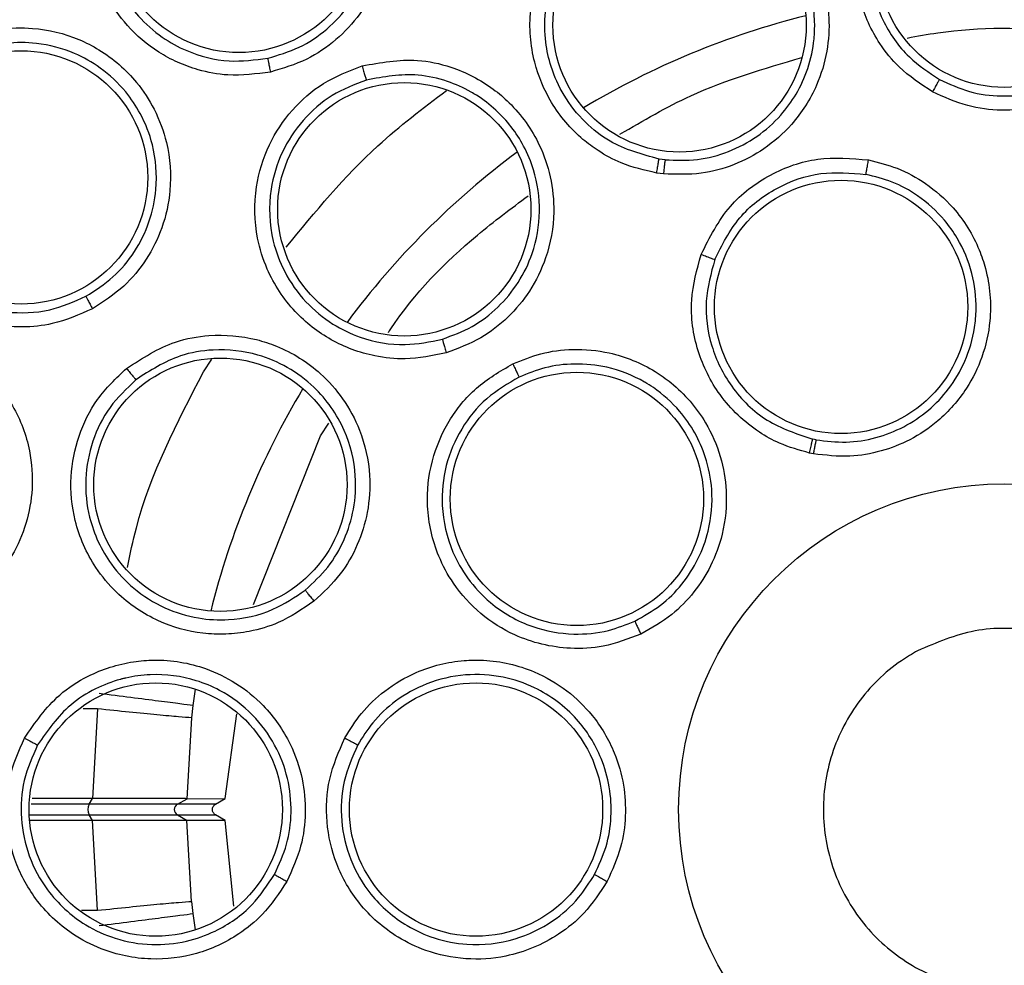
# Model space of a CAD drawing. Units: inches. Extents: x 0.4 to 10.6, y 0.4 to 8.1.
# Drawn here: x 7.7 to 7.8, y 2.6 to 2.7 of the extents above; entities that cross this region are included whole.
import ezdxf

# ---------------------------------------------------------------- set-up
doc = ezdxf.new("R2010")
doc.units = ezdxf.units.IN
doc.header["$MEASUREMENT"] = 0

msp = doc.modelspace()

# ---------------------------------------------------------------- linework, layer by layer
at = {"color": 7, "linetype": 'Continuous', "lineweight": 25}
for p, q in [((7.743339085388926, 2.677159938128693), (7.743008653560322, 2.677203504421012)), ((7.743247668100277, 2.676393869722543), (7.742881846027993, 2.67644206172589)), ((7.724588384718035, 2.662151451361298), (7.725038730720361, 2.662835668038506)), ((7.720941642333861, 2.652981207597699), (7.724588384718048, 2.662151451361312)), ((7.751552672341698, 2.661935763369199), (7.751369957643554, 2.661972651896999)), ((7.751403581376123, 2.661172604773469), (7.751201285271891, 2.661213430338351)), ((7.712465287122756, 2.647305130109845), (7.712184129941414, 2.642426945156062)), ((7.717653624719895, 2.647483098155391), (7.717575282439879, 2.646819684220139)), ((7.717575282439879, 2.646819684220139), (7.717325965412609, 2.642419846639333)), ((7.719402828887656, 2.642419944583842), (7.720030948232571, 2.647027392790831)), ((7.712184124192795, 2.642426942581034), (7.708897793861722, 2.642426942581034)), ((7.712000790937521, 2.642116736078139), (7.712188568239416, 2.642426943092421)), ((7.712184129941414, 2.642426945156062), (7.712188568239066, 2.642426943091832)), ((7.716805709825601, 2.642116736077984), (7.717330687565426, 2.64241983211739)), ((7.717325965294292, 2.642419846844619), (7.717330687565095, 2.642419832117406)), ((7.717330687565472, 2.642419832117481), (7.719402828887656, 2.642419944583842)), ((7.718877656350512, 2.642116736078139), (7.719402828887716, 2.642419944583842)), ((7.71887765635053, 2.642116736078107), (7.716805709825601, 2.642116736077984)), ((7.712188568624336, 2.641226905126226), (7.712000790937521, 2.641537112776394)), ((7.716805709825511, 2.641537112776395), (7.71733068756541, 2.641234016736946)), ((7.71680570983196, 2.64153711277288), (7.71887765635053, 2.641537112776427)), ((7.719402828887716, 2.641233904270692), (7.718877656350512, 2.641537112776395)), ((7.712184127892744, 2.641226903920925), (7.708798537693454, 2.641226904555942)), ((7.712188568624437, 2.641226905126168), (7.712184128751338, 2.641226903919039)), ((7.712465293177284, 2.63634865868522), (7.712184128751338, 2.641226903919039)), ((7.717330687565472, 2.641234016737052), (7.71732596538388, 2.641234001004159)), ((7.717575288640591, 2.63683411075076), (7.717325965114412, 2.641234001951109)), ((7.719402828887656, 2.641233904270691), (7.717330687565472, 2.641234016737052)), ((7.719879442962768, 2.636578140729477), (7.719402828887656, 2.641233904270698)), ((7.717575288397888, 2.636834113684051), (7.717653629317888, 2.636170714818351))]:
    msp.add_line(p, q, dxfattribs=at)
at = {"color": 1, "linetype": 'Continuous', "lineweight": 25}
for p, q in [((7.718227410062472, 2.665626467653466), (7.718680798845485, 2.666320654498025)), ((7.717776937439086, 2.648373892138696), (7.717653624719581, 2.647483098155431)), ((7.712465279558165, 2.647305130098749), (7.711683418703299, 2.647305138943095)), ((7.712000790937521, 2.642116736078139), (7.708855163585985, 2.642116736078139)), ((7.708775508578927, 2.641537112776394), (7.712000790937521, 2.641537112776394)), ((7.711585339891116, 2.636348651692328), (7.712465276471142, 2.636348659506685)), ((7.717653629317528, 2.636170714818636), (7.71777693743908, 2.635279956715912))]:
    msp.add_line(p, q, dxfattribs=at)
at = {"color": 7, "linetype": 'Continuous', "lineweight": 25}
for centre, radius in [((7.761792181720472, 2.641826924427268), 0.1089800676521703), ((7.720154383085827, 2.689879505631205), 0.006889763779528657), ((7.761792181720474, 2.687988341750102), 0.006889763779518887), ((7.744126972096535, 2.684474513083567), 0.006889763779528657), ((7.708303029928347, 2.676202314985929), 0.006889763779527769), ((7.729151130502363, 2.674467975645378), 0.006889763779525104), ((7.752910984638052, 2.669160438478252), 0.006889763779538427), ((7.719144593064174, 2.659492134051205), 0.006889763779517999), ((7.738540905897835, 2.65871996514276), 0.006889763779527769), ((7.761792181720474, 2.641826924427268), 0.01771653543307039), ((7.715630764397639, 2.641826924427268), 0.006889763779518887), ((7.733052024240158, 2.641826924427268), 0.006889763779521552)]:
    msp.add_circle(centre, radius, dxfattribs=at)
at = {"color": 1, "linetype": 'Continuous', "lineweight": 25}
for radius, start, end in [(0.04449948893366827, 104.0396728475741, 120.9603271522212), (0.04449948893366919, 126.5396728476033, 143.4603271522569), (0.0444994889336686, 149.0396728474533, 165.9603271524785)]:
    msp.add_arc((7.761792181720394, 2.641826924427267), radius, start, end, dxfattribs=at)
at = {"color": 7, "linetype": 'Continuous', "lineweight": 25}
for centre, radius, start, end in [((7.712652164330226, 2.641826924427267), 0.000712936245161568, 156.0145711418603, 203.9854288581405), ((7.716973032660157, 2.641826924427267), 0.0003346456692905134, 120.0000000000459, 239.9999999999549)]:
    msp.add_arc(centre, radius, start, end, dxfattribs=at)
for points, knots in [([(7.709283114950985, 2.737944126427267), (7.713459717399366, 2.740029552396655), (7.721886364508223, 2.744237074882421), (7.735530077461372, 2.7484592985289), (7.74857491056904, 2.750804441441274), (7.760716352893232, 2.751532286549754), (7.771689028798585, 2.751086380256545), (7.782539911934785, 2.749556203329361), (7.794212245011786, 2.746694954670237), (7.806473554185941, 2.742157121378219), (7.818917453632589, 2.735623062703179), (7.830471247797179, 2.72753119914834), (7.8410074745455, 2.717921387540725), (7.850352937691407, 2.70681826616558), (7.858194419483528, 2.694492043292272), (7.864329799962447, 2.681233797215878), (7.868623601203452, 2.667370888384482), (7.87101723826734, 2.653312756627922), (7.871583761764371, 2.63921853225458), (7.870358759746969, 2.625216961643233), (7.867552377704556, 2.612447641001848), (7.86365341705263, 2.601079471635437), (7.859078441336934, 2.591122289175666), (7.853524971204, 2.58164787104652), (7.846352699087229, 2.571824652239521), (7.837331031321984, 2.562114799897249), (7.826406604643551, 2.552915059755187), (7.818312856724721, 2.548097507669281), (7.814301247949804, 2.54570972213219)], [0, 0, 0, 0, 0.04067219903777567, 0.08205958615123904, 0.1240759063951411, 0.1560295241603762, 0.1879860672739967, 0.2197271600860466, 0.2514711587897621, 0.2926691926133547, 0.3334593902139476, 0.3737575199712961, 0.4154047317815929, 0.4575165439012882, 0.4999999947922191, 0.5424808493973773, 0.5845925981656933, 0.6262424689564428, 0.6665378828108149, 0.7073281668329924, 0.7485288309849812, 0.780269923677101, 0.8120139222584005, 0.8439675400499921, 0.8759240831870438, 0.9179377200855918, 0.9593264127452694, 1, 1, 1, 1]), ([(7.814301247949804, 2.54570972213219), (7.810318855915761, 2.543713084447182), (7.802230572466479, 2.539657890633062), (7.789074655507534, 2.535467034229825), (7.776286907599512, 2.533016751147556), (7.764206300115687, 2.532140297396825), (7.753053102033975, 2.532461240296422), (7.741909929240375, 2.533920822228633), (7.730902585151528, 2.536546974421168), (7.720220862666481, 2.540284475444342), (7.710056199328754, 2.545076937210999), (7.70049620392246, 2.550832467682871), (7.690809226324044, 2.558099520757679), (7.681350089530024, 2.567058436353158), (7.672628516493, 2.577739160130111), (7.665436967252157, 2.589187480244414), (7.659689153372609, 2.601424505701861), (7.65541369121784, 2.614534203229861), (7.652985845418542, 2.627334294698072), (7.65210463582379, 2.639412303261525), (7.652426748948578, 2.65056614281331), (7.653886013992092, 2.661709134470894), (7.656512239904525, 2.672716548949987), (7.660249764978862, 2.683398172332034), (7.665042057818533, 2.693563159505969), (7.670798226872459, 2.703121982213289), (7.678062680167024, 2.712813719340497), (7.687033923089348, 2.722250447809438), (7.697668411229393, 2.731056656430541), (7.705451156130485, 2.735671791115277), (7.709283114950985, 2.737944126427267)], [0, 0, 0, 0, 0.03881419698808505, 0.07883207489674168, 0.1199756739539031, 0.1521380528694974, 0.1843034458569383, 0.2171501812825433, 0.2499999949178907, 0.2828467304308958, 0.3156965441548575, 0.3478589233116042, 0.3800243165431856, 0.4211652453471823, 0.4611837684607194, 0.4999999949395086, 0.5388135167532939, 0.5788320748958157, 0.619975673952839, 0.6521380528684544, 0.6843034458558843, 0.7171501812804194, 0.7499999949168187, 0.7828467304293752, 0.8156965441538139, 0.847858923311737, 0.8800243165421359, 0.9211652453460578, 0.9611844487649069, 1, 1, 1, 1]), ([(7.72186857817756, 2.681934416185339), (7.721093437467164, 2.681832098075412), (7.719773880521144, 2.681657917348163), (7.718063368094184, 2.681984282215041), (7.716812208024397, 2.682437785385429), (7.715459179786739, 2.683167300935987), (7.714074675983141, 2.684343914370769), (7.712675708738866, 2.68635991223543), (7.711897395041878, 2.688923909808996), (7.712089858375977, 2.691708888542029), (7.713023685561645, 2.694013179496474), (7.714437187697824, 2.695794722947824), (7.716248056507036, 2.697160679686251), (7.71768277701418, 2.697599529139882), (7.718415434655708, 2.697823633001285)], [0, 0, 0, 0, 0.09156173898131939, 0.155869672489064, 0.203000439162795, 0.2482446129085477, 0.3366490110399974, 0.4143481295446994, 0.5353286262246939, 0.644643318336577, 0.7373935274633905, 0.8242292619105188, 0.910240514597003, 1, 1, 1, 1]), ([(7.718415434655708, 2.697823633001284), (7.719384131406257, 2.697934444640476), (7.720952871911446, 2.698113896782489), (7.723323346941507, 2.697468944891954), (7.724972685817134, 2.69652621584916), (7.726555737452581, 2.695025318137211), (7.727599576838492, 2.693396974000261), (7.728220068752372, 2.691346696400334), (7.728365970077854, 2.689236883326717), (7.727892192274703, 2.687039207877146), (7.726823255778513, 2.685089528448381), (7.725475783463027, 2.683643626315452), (7.723829217599982, 2.682513324902793), (7.722542489099113, 2.682133398671773), (7.72186857817756, 2.681934416185339)], [0, 0, 0, 0, 0.1134853290441977, 0.1837820064075699, 0.2854834261455792, 0.3335362453195099, 0.4400062848531642, 0.5083741038123696, 0.5841285406161255, 0.6867481769361886, 0.7682347069536963, 0.8429516251143782, 0.9177475162971853, 0.9999999999999999, 0.9999999999999999, 0.9999999999999999, 0.9999999999999999]), ([(7.721717965095697, 2.682684878963223), (7.722298787036101, 2.6828543744997), (7.723459819143839, 2.683193187044953), (7.724976667225802, 2.684220168340534), (7.72620869738629, 2.685555245510721), (7.727173695755834, 2.687338354141273), (7.727648140000372, 2.689577072568405), (7.727344596234563, 2.691892193928013), (7.726435656630834, 2.693851832511961), (7.725002813822226, 2.695560537988428), (7.723190097709763, 2.696662813291952), (7.720928715038777, 2.697293673291697), (7.719506420575372, 2.697135558000811), (7.718599368459722, 2.697034721772586)], [0, 0, 0, 0, 0.07849838001537658, 0.1569140785897566, 0.2352385038803119, 0.3134631336114578, 0.4185878677704217, 0.528234950757261, 0.6117924746108878, 0.697399211409581, 0.8156608149138308, 0.8824397815420583, 1, 1, 1, 1]), ([(7.718599368540763, 2.697034721790981), (7.717950002309027, 2.696836932783287), (7.716647820182, 2.696440304042596), (7.714990346700136, 2.695193117929551), (7.713715972366948, 2.693564901315654), (7.71288597785789, 2.691490234307018), (7.712736220050528, 2.689292234078681), (7.713286659834538, 2.686975721276869), (7.714402057150274, 2.685138129976044), (7.715890174231287, 2.683820973665426), (7.717540487183565, 2.682916913009086), (7.719527389140439, 2.682401052062111), (7.721017925466694, 2.682594176758257), (7.721717965154443, 2.682684878977053)], [0, 0, 0, 0, 0.08810827241411928, 0.1766846071963443, 0.2657575208608098, 0.3553557341679138, 0.4646822733759184, 0.5476361423400767, 0.6634797507204873, 0.7389009429219547, 0.8049373109638872, 0.9083875907490239, 1, 1, 1, 1]), ([(7.757887495838504, 2.680859313024315), (7.757252250461161, 2.681275718464411), (7.756154906071958, 2.681995031330936), (7.755057275831642, 2.683362817660474), (7.754373683516765, 2.684582666413557), (7.753793466073568, 2.686164207566603), (7.753525006163891, 2.688351086203309), (7.754010172126239, 2.690690890249938), (7.755148019734529, 2.692861428326325), (7.756782136994254, 2.694570033296595), (7.759003853042412, 2.695747709898469), (7.761275671385362, 2.696201692752332), (7.763579590917636, 2.696058959056791), (7.764973339758731, 2.695442460624207), (7.765682830540257, 2.695128630799316)], [0, 0, 0, 0, 0.08896212252236825, 0.1536761847993434, 0.2043925861005515, 0.2534380342223398, 0.3515924946608666, 0.4600310433807685, 0.5294523309336482, 0.638759920241266, 0.7329807959958549, 0.8215250215494908, 0.9091469365140776, 0.9999999999999999, 0.9999999999999999, 0.9999999999999999, 0.9999999999999999]), ([(7.765305212092632, 2.694418935247451), (7.764675063600944, 2.694698436826912), (7.763410730093009, 2.695259230381279), (7.761305406137915, 2.69539122589377), (7.759244452336958, 2.694965572082779), (7.757161455818592, 2.693849502187673), (7.755613777979555, 2.692162896765669), (7.754693552088287, 2.690145261385074), (7.754367329839864, 2.688254833359605), (7.754547898062866, 2.686389780206285), (7.75522283298384, 2.684487042629094), (7.756424636013353, 2.682744897816459), (7.757692588958721, 2.681909342077117), (7.758265103306174, 2.681532066523937)], [0, 0, 0, 0, 0.08944575832415269, 0.1794644768389298, 0.2700761096518659, 0.3613008281391858, 0.4839645378980472, 0.5610831290895074, 0.6485345694890556, 0.7314085192214487, 0.8028663961348277, 0.910988955079169, 1, 1, 1, 1]), ([(7.765682830540257, 2.695128630799316), (7.76652288554478, 2.694547351755594), (7.76787763245399, 2.693609929820565), (7.769241243448494, 2.691480309786366), (7.769822049446336, 2.689679698784231), (7.769992712065688, 2.68749309554492), (7.769666119808353, 2.685546219440627), (7.76869479761879, 2.683559813299589), (7.767359155266604, 2.681922705651367), (7.765560579535648, 2.680665679682845), (7.763530259376639, 2.679968951479299), (7.761629696074332, 2.67979639642607), (7.759704773894963, 2.6800302763674), (7.758514658494303, 2.680573203350753), (7.757887495838504, 2.680859313024315)], [0, 0, 0, 0, 0.1188202819644339, 0.1916200830615116, 0.2936304425420769, 0.3380284396018617, 0.4494359062120321, 0.5206482682301011, 0.5966213857789384, 0.6959897266381766, 0.774689411927052, 0.8467822070298147, 0.9192578485234643, 1, 1, 1, 1]), ([(7.758265109178041, 2.681532063480225), (7.758798451415329, 2.68128632229893), (7.759864266781975, 2.680795240383921), (7.761625078764114, 2.680565669472132), (7.763378124069686, 2.680730266715014), (7.765251113500258, 2.68138316735988), (7.767201668349303, 2.682766855079101), (7.768568654997944, 2.684814120166013), (7.76913712239298, 2.686939287008271), (7.76916958772276, 2.689002728540986), (7.768598340286117, 2.690983462903319), (7.767332271775774, 2.693013866492355), (7.766066582770859, 2.693891187886278), (7.765305226638942, 2.694418927339123)], [0, 0, 0, 0, 0.0762446318899229, 0.1523650193274944, 0.2283544076832501, 0.3042061054848247, 0.4086329703334228, 0.534922536390343, 0.6163435782495361, 0.6929134918634364, 0.8015728164762562, 0.8806391204094097, 1, 1, 1, 1]), ([(7.744988880480689, 2.692560150015262), (7.745987599343795, 2.692344566113949), (7.747598227319842, 2.691996895237323), (7.749673400081473, 2.690550729759976), (7.750899412795348, 2.689108612618993), (7.751893689502283, 2.687152753945332), (7.752336268271133, 2.68522898907738), (7.752198469903831, 2.683022763424864), (7.751590891062115, 2.680999932161468), (7.750410108506246, 2.679150570207239), (7.74880158744766, 2.677730807376996), (7.747111983926133, 2.676844080136288), (7.745244421145177, 2.676323336227376), (7.743936413614912, 2.676369540410237), (7.743247668100277, 2.676393869722543)], [0, 0, 0, 0, 0.1188384556373149, 0.1916500712567565, 0.2936971229823673, 0.3381432444611814, 0.4495600123092806, 0.5207057093553007, 0.5966639454021013, 0.6960287422866408, 0.7747306789622223, 0.8466983961161575, 0.9192773821110434, 1, 1, 1, 1]), ([(7.743339090598353, 2.677159937575522), (7.743925974637474, 2.677137000138168), (7.74509867020791, 2.677091167180738), (7.746813295356278, 2.677553053262517), (7.748369336677512, 2.67837545683522), (7.749601533109001, 2.679474411240564), (7.750523761588985, 2.680744594699868), (7.751162134804419, 2.682144903729667), (7.751449914942407, 2.683489389450977), (7.751497218055555, 2.684786577119481), (7.751367771360425, 2.685895104611291), (7.751083564569166, 2.68687982174789), (7.750812751801879, 2.687521783966497), (7.750635043232353, 2.687873930808348), (7.750534285665212, 2.688056760041381), (7.750480763923509, 2.68814971512165), (7.750453196481292, 2.688196557956368), (7.750439208520226, 2.688220068136158), (7.750432919738658, 2.688230580394538), (7.750430617486492, 2.688234420942375), (7.75042990493805, 2.688235609289598), (7.75003231239102, 2.688898422668125), (7.749155430876648, 2.689931657480953), (7.747286866593556, 2.691245196185494), (7.745822095651278, 2.691562669991133), (7.744911723812685, 2.691759983580448)], [0, 0, 0, 0, 0.07615642485736906, 0.1521736768039557, 0.2280450095694573, 0.3037637471629545, 0.3650307387319894, 0.431397618866071, 0.5028515753791083, 0.5425580162991573, 0.6002133699995831, 0.6474284327767003, 0.675641323830358, 0.6908983902897942, 0.698814210135417, 0.7028438715090553, 0.7048766295430107, 0.7058974889659524, 0.7064090385925479, 0.7064730347904036, 0.7064810351352656, 0.7065896124220103, 0.807200986934869, 0.8801732155269327, 1, 1, 1, 1]), ([(7.742881846027993, 2.67644206172589), (7.742223486875393, 2.67659197335276), (7.741100197011082, 2.676847751996286), (7.739785515914845, 2.677568254043038), (7.738425896552304, 2.678575721728699), (7.73709516446042, 2.680137858275608), (7.73608538837554, 2.682571721176657), (7.735839050215876, 2.685230622635046), (7.736417677196599, 2.686950261774079), (7.736693451105315, 2.687769842648725)], [0, 0, 0, 0, 0.1355878609712494, 0.231339489017679, 0.2998744807001512, 0.4770592369395414, 0.6366862975843971, 0.8268445075262482, 1, 1, 1, 1]), ([(7.743008653560321, 2.677203504421008), (7.742083429110355, 2.67745340775775), (7.740606920479465, 2.677852213078559), (7.738913444780541, 2.679200933077628), (7.737808657198079, 2.68058514061021), (7.737122001298401, 2.682101140874604), (7.73678917245158, 2.683638717323667), (7.736742617948428, 2.685434834249468), (7.737170084611257, 2.686694833787783), (7.737421089565986, 2.687434695289455)], [0, 0, 0, 0, 0.2113532087528855, 0.3372855493622512, 0.476334872013312, 0.6041323787147203, 0.7052059730633204, 0.8268993401814737, 1, 1, 1, 1]), ([(7.704396401812205, 2.683334730991638), (7.705294640291711, 2.683713967393195), (7.706749278273247, 2.68432811573606), (7.709205436354146, 2.684377128919941), (7.711053562880364, 2.683937259485522), (7.712995341551554, 2.682943155861243), (7.714455655664912, 2.681674854642092), (7.71562864324635, 2.679882440464676), (7.716363037574332, 2.677899194798809), (7.716527607824885, 2.675657062015112), (7.716051258937753, 2.67348520409026), (7.715165726423729, 2.671718244332463), (7.713904300754677, 2.670169836858214), (7.712776731387594, 2.669442786998615), (7.71218617843819, 2.669062002054039)], [0, 0, 0, 0, 0.1134853290698424, 0.1837820064254159, 0.2854834261759531, 0.3335362453868674, 0.44000628490942, 0.5083741038502894, 0.5841285406180683, 0.6867481769350128, 0.7682347069546172, 0.8429516251176886, 0.9177475163006029, 1, 1, 1, 1]), ([(7.756508678860525, 2.683784040121801), (7.757062645332579, 2.683884500103365), (7.759897157174326, 2.684398529420538), (7.7635430085096, 2.684397838441036), (7.766516624907721, 2.68387338277403), (7.767208001842065, 2.683751444869907)], [0, 0, 0, 0, 0.1571368669643952, 0.8040311691320875, 0.9999999999999999, 0.9999999999999999, 0.9999999999999999, 0.9999999999999999]), ([(7.71218617843819, 2.669062002054039), (7.711471262715493, 2.668745446171694), (7.710254229478431, 2.668206558834387), (7.708521057216539, 2.66803779659605), (7.70719281235771, 2.668120437099284), (7.705689062982121, 2.668439209790492), (7.704029151184558, 2.669178101785963), (7.702118878812619, 2.670718303434655), (7.700649730463082, 2.672959164710489), (7.700049778410286, 2.675685555868902), (7.700296585249483, 2.678159596370342), (7.701150911826358, 2.680267204364779), (7.702503593240396, 2.682088010956764), (7.703756559307135, 2.682913291400696), (7.704396401812205, 2.683334730991638)], [0, 0, 0, 0, 0.09156173913409119, 0.1558696727905386, 0.2030004395633137, 0.2482444894575772, 0.3366490106644556, 0.4143480753985052, 0.535328625509359, 0.644643317767296, 0.7373935270794472, 0.824229261661105, 0.910240514470255, 1, 1, 1, 1]), ([(7.711830236447121, 2.669739633207677), (7.712339777405744, 2.670065901537698), (7.713358322626046, 2.670718094540938), (7.714524411696575, 2.672130789931897), (7.715330332759297, 2.673759009372136), (7.715755859879557, 2.67574918217264), (7.715593332299254, 2.677804497791258), (7.714899536078602, 2.679586345367543), (7.713940729972951, 2.681014479100094), (7.712727120886235, 2.682152413597438), (7.711072672602127, 2.683086844415811), (7.709312091597493, 2.683541536681475), (7.707078563641483, 2.683571059446555), (7.70568240731817, 2.682995417831685), (7.704795146982456, 2.682629596351718)], [0, 0, 0, 0, 0.07845295475271517, 0.1568232754000331, 0.2351023750707861, 0.313281736421255, 0.4193901643953696, 0.4985414750011736, 0.560061131916229, 0.6423929698387211, 0.7129229705242065, 0.8058022540804777, 0.8765869162628703, 0.9999999999999999, 0.9999999999999999, 0.9999999999999999, 0.9999999999999999]), ([(7.704795147055105, 2.682629596392254), (7.704227808312583, 2.682256871613581), (7.703090116929185, 2.681509442014131), (7.70185115570389, 2.679845811444056), (7.701087124129338, 2.677924516310786), (7.700875251476922, 2.675700051433615), (7.701350808134763, 2.673548894018782), (7.70253158831419, 2.671481293070746), (7.704119513497325, 2.670032380866035), (7.705918437196677, 2.669187829670186), (7.707756604200154, 2.668785336710874), (7.709808357489804, 2.668850146726101), (7.711184107106056, 2.669455381124797), (7.711830236499788, 2.66973963323759)], [0, 0, 0, 0, 0.08810827382060742, 0.1766846090683679, 0.2657575222584961, 0.3553557341520771, 0.4646822733285964, 0.5476361423743915, 0.6634797505711476, 0.7389009430038921, 0.8049373111459515, 0.9083875907360851, 1, 1, 1, 1]), ([(7.721717963874803, 2.682684884581008), (7.721720434222759, 2.68266648103892), (7.721725374221998, 2.682629679144814), (7.721759641026622, 2.68245381193378), (7.721808634076637, 2.682214817213569), (7.721848594615736, 2.682027891553672), (7.72186857769882, 2.681934415562701)], [0, 0, 0, 0, 0.2500353187848906, 0.5000001239310622, 0.7499648580792035, 1, 1, 1, 1]), ([(7.726853287859646, 2.682268026615458), (7.727858322801711, 2.682451008852041), (7.729479130931909, 2.682746102171013), (7.731949218273702, 2.682204451988326), (7.73363313437468, 2.681341919606578), (7.735299973045495, 2.679916434337102), (7.736445686749295, 2.678308849446813), (7.737163459505558, 2.676217419682335), (7.737376627666249, 2.67411536798828), (7.736993694159684, 2.671954731302685), (7.736050702247245, 2.670026416911452), (7.734828815897923, 2.668560500860393), (7.7333023122762, 2.66736475342375), (7.732076866250544, 2.666907122102377), (7.731431085192127, 2.666665961224709)], [0, 0, 0, 0, 0.1188202817643703, 0.1916200827010024, 0.2936304416902891, 0.3380284381136763, 0.4494359045924545, 0.5206482674723198, 0.5966213851982335, 0.6959897262390268, 0.774689411470139, 0.8467822064833803, 0.919257848330903, 1, 1, 1, 1]), ([(7.740883450489735, 2.678552564208968), (7.742150113622157, 2.679293381965551), (7.74525889642445, 2.681111577697589), (7.748722909618214, 2.682121090565839), (7.750775522247253, 2.682719280799721)], [0, 0, 0, 0, 0.4074466480858906, 1, 1, 1, 1]), ([(7.731431085192127, 2.666665961224709), (7.73068745576849, 2.666511218021182), (7.729402885104826, 2.666243909368063), (7.727659572331338, 2.666434938569882), (7.72631363624643, 2.666814129132668), (7.724785042083663, 2.667522171916416), (7.723048855545646, 2.66887869880671), (7.721737428377438, 2.670876254257964), (7.721007205943812, 2.67321563621098), (7.7209545351778, 2.675579297767415), (7.721692782549484, 2.677983031362179), (7.722978186350158, 2.679910463872862), (7.724708231438925, 2.681438653034432), (7.726129690918741, 2.68198825206953), (7.726853287859646, 2.682268026615458)], [0, 0, 0, 0, 0.08896212242850103, 0.1536761846915145, 0.2043925859164482, 0.2534380338870493, 0.3515924944855209, 0.460031043288072, 0.5294523308502213, 0.6387599201601158, 0.7329807959037616, 0.8215250214470182, 0.9091469364110177, 1, 1, 1, 1]), ([(7.726853301064371, 2.682268036442228), (7.726881448234099, 2.682172788048408), (7.726937733552676, 2.681982321786905), (7.727012231890405, 2.681735778566681), (7.727068438675803, 2.681554358403238), (7.727081557330986, 2.681517577570571), (7.727088117709844, 2.681499184206795)], [0, 0, 0, 0, 0.2500400676615757, 0.5000000000316623, 0.7499599323874958, 1, 1, 1, 1]), ([(7.731222391735606, 2.66740868058699), (7.731773286539449, 2.667612045761868), (7.732874178358528, 2.668018444689117), (7.73428159883153, 2.669101188828802), (7.735404773805972, 2.670457193279568), (7.736254379734482, 2.672215748509445), (7.736627458066055, 2.674336618128875), (7.736337842441424, 2.676353493068314), (7.735545768417562, 2.678259503581163), (7.734462282240343, 2.679661051482653), (7.73336134382648, 2.680501089338284), (7.732882238079941, 2.68078770309218), (7.732782445435989, 2.680844267196473), (7.732779189834182, 2.680846109287324), (7.732778930321946, 2.680846256106027), (7.732370087165014, 2.681077549671274), (7.731440395466105, 2.68148720769167), (7.729507813941362, 2.68193301585819), (7.728027551081413, 2.681667616890918), (7.72708811770983, 2.681499184206842)], [0, 0, 0, 0, 0.07619674956025674, 0.152269321921807, 0.2282109666939124, 0.3040149966084553, 0.4044459943879835, 0.5043098573056359, 0.5650410272333561, 0.6724218854514663, 0.7302777614813785, 0.7447567199159552, 0.7452092024969212, 0.7452374826129042, 0.7452445526410267, 0.7452480876549556, 0.8064977230058604, 0.8771957998783105, 1, 1, 1, 1]), ([(7.758265117540748, 2.681532078788095), (7.758255213280063, 2.681516222191391), (7.758235407614894, 2.68148451357073), (7.758146246869251, 2.681327172759798), (7.758026430488289, 2.681112204989822), (7.757933810141547, 2.680943618150023), (7.757887493319174, 2.680859312627661)], [0, 0, 0, 0, 0.2500362394505228, 0.5000003731425717, 0.7499642927438919, 1, 1, 1, 1]), ([(7.727088101832075, 2.681499179513097), (7.726444882099996, 2.681251234704507), (7.725154322379907, 2.680753756833703), (7.723572298612691, 2.679358402912962), (7.72241596689749, 2.67760010580735), (7.721732246543727, 2.675338024313285), (7.721830483146105, 2.673051040744133), (7.722606468788864, 2.670973659094989), (7.723712529398892, 2.669406250483084), (7.7251590023519, 2.668215139659159), (7.726981692111069, 2.667346952183999), (7.729063377459489, 2.666964872947081), (7.730550782552581, 2.66727062391144), (7.731222385431478, 2.667408678587225)], [0, 0, 0, 0, 0.08944575805655867, 0.1794644764826608, 0.2700761093855662, 0.3613008281412944, 0.4839645292196332, 0.5610831226139134, 0.6485345696052157, 0.7314085354401432, 0.8028664177188278, 0.9109889551931272, 0.9999999999999999, 0.9999999999999999, 0.9999999999999999, 0.9999999999999999]), ([(7.745299004479784, 2.672017482858371), (7.745764292734544, 2.672937952400199), (7.746652384665095, 2.674694845173766), (7.748991813220781, 2.676442649255664), (7.751642116004907, 2.67739128522238), (7.753478637933894, 2.677232549100678), (7.754407898953288, 2.677152230271952)], [0, 0, 0, 0, 0.2702778362172145, 0.5158771211073833, 0.7550388520540761, 1, 1, 1, 1]), ([(7.742881846027993, 2.676442061725889), (7.742898515331251, 2.676548510618631), (7.742931844574927, 2.676761348613738), (7.742971793966816, 2.677004192578756), (7.742998577429027, 2.677158474890407), (7.74300529496948, 2.677188495111906), (7.743008653560316, 2.677203504420969)], [0, 0, 0, 0, 0.279722821209707, 0.5592885272752378, 0.7796560327856148, 1, 1, 1, 1]), ([(7.74333908779258, 2.677159942715063), (7.743335487766389, 2.677137916320399), (7.743328289734039, 2.677093875890409), (7.743303410438914, 2.676889194610365), (7.743275431738017, 2.676646369871615), (7.743256919748537, 2.676478037625245), (7.743247664248072, 2.676393875996559)], [0, 0, 0, 0, 0.2797230669749519, 0.55928917715937, 0.779656355632089, 1, 1, 1, 1]), ([(7.754407898953288, 2.677152230271952), (7.754933128419661, 2.677021905836791), (7.756026541600959, 2.676750598790302), (7.757611893872907, 2.675877272827601), (7.759237988402199, 2.674450800354593), (7.760273581240213, 2.672785464078439), (7.76098165278195, 2.670691990771468), (7.761151333044991, 2.668669355401052), (7.760656690481993, 2.666446863315455), (7.759724967332475, 2.664556239202724), (7.758362840036499, 2.663007763200079), (7.756720733678307, 2.661906705798885), (7.755088545156955, 2.661271469111642), (7.753300801390989, 2.660951589776758), (7.7520666994052, 2.661095355415004), (7.751403581376123, 2.661172604773469)], [0, 0, 0, 0, 0.06351097639294045, 0.1322159992751891, 0.2107062184975991, 0.3162893383109433, 0.3580363947490197, 0.4706693517637187, 0.5494529308591751, 0.623700440474132, 0.7166789388555057, 0.7886661180478235, 0.8544593722224857, 0.921796889273553, 1, 1, 1, 1]), ([(7.754265914060256, 2.676367205513686), (7.754268807162604, 2.676386338531164), (7.754274592458281, 2.676424598554474), (7.75430761976314, 2.676609864427689), (7.75435353532584, 2.676861081402412), (7.754389773503734, 2.677055173279752), (7.754407895437855, 2.677152234457189)], [0, 0, 0, 0, 0.2500393110047148, 0.5000000589710469, 0.7499607729069518, 1, 1, 1, 1]), ([(7.746040286968485, 2.671730580754251), (7.746439218332116, 2.672528021866865), (7.747227750513768, 2.674104252861965), (7.749336346884531, 2.675715443686815), (7.751770046040787, 2.676586264477085), (7.75344077587254, 2.676439628632123), (7.754265914572717, 2.676367208239423)], [0, 0, 0, 0, 0.2590449649885385, 0.5120311662899049, 0.7590023464466875, 1, 1, 1, 1]), ([(7.751552672879694, 2.661935763280976), (7.752097622829512, 2.66186909640302), (7.753185308699307, 2.66173603350218), (7.754818062830212, 2.662000703453233), (7.756345432784207, 2.662590349140104), (7.757692308377588, 2.663499000960147), (7.758836750497976, 2.664704677309019), (7.759730601694042, 2.666222303339087), (7.760169512483984, 2.667734553591484), (7.760305238082859, 2.669357440914581), (7.760104311629639, 2.671045797281179), (7.759424970846739, 2.672676984937649), (7.758409888374992, 2.674108233732632), (7.757219874467846, 2.675181340800197), (7.755737797839908, 2.676000857379242), (7.75474613922948, 2.676247681263761), (7.754265930006991, 2.676367205366543)], [0, 0, 0, 0, 0.07123592636080378, 0.1421824344607267, 0.2128355464507823, 0.2831913548465235, 0.3520143131473871, 0.427812879590281, 0.5105695114994344, 0.5546561924583926, 0.6395441115696998, 0.7293384809826223, 0.781694069825723, 0.867304512508303, 0.9357424054950121, 1, 1, 1, 1]), ([(7.728286278024641, 2.667769709895506), (7.728327974754726, 2.667833350019785), (7.729640081715336, 2.669835968687249), (7.732176833613778, 2.672424615338298), (7.734960456296267, 2.674510102186632), (7.735890804961347, 2.675207118315144)], [0, 0, 0, 0, 0.02138451330360232, 0.6729249199609469, 1, 1, 1, 1]), ([(7.751201285271891, 2.661213430338351), (7.750644677876838, 2.661368985432869), (7.7496869798889, 2.661636633333988), (7.747952865287014, 2.662605214617543), (7.74624764436764, 2.664214021615801), (7.744991772308281, 2.666759348024822), (7.744600825921573, 2.669468868077768), (7.745073110228414, 2.671192883733801), (7.745299004479784, 2.672017482858371)], [0, 0, 0, 0, 0.1241238882750581, 0.2135674069596075, 0.4262082510216557, 0.6175764368293614, 0.8170862693142937, 0.9999999999999999, 0.9999999999999999, 0.9999999999999999, 0.9999999999999999]), ([(7.745299004479784, 2.67201748285837), (7.745402208114345, 2.671978613150807), (7.745608552799442, 2.671900897306775), (7.745846065623213, 2.671809474643998), (7.745996882847971, 2.671749993530597), (7.746025819482215, 2.671737051431966), (7.746040286968525, 2.671730580754237)], [0, 0, 0, 0, 0.2797137874183441, 0.5592579527665192, 0.779641630718344, 1, 1, 1, 1]), ([(7.746040286968485, 2.671730580754251), (7.745836222202838, 2.670986153482618), (7.745414156351871, 2.669446459313035), (7.745755958462617, 2.666997271649681), (7.746885333348013, 2.66471123370783), (7.748800099333722, 2.662820610972547), (7.75051031303588, 2.662256303117779), (7.751369957643552, 2.661972651896995)], [0, 0, 0, 0, 0.1830561950921056, 0.3786139587163463, 0.5742651515564713, 0.7860029619099186, 1, 1, 1, 1]), ([(7.711830233692914, 2.669739638254039), (7.711837788851398, 2.669722676162153), (7.7118528970377, 2.66968875676194), (7.711935323314987, 2.669529667483132), (7.712049664395819, 2.669314156665521), (7.712140669296391, 2.669146060993047), (7.712186178154135, 2.669062001321559)], [0, 0, 0, 0, 0.2500353187567759, 0.5000001238727981, 0.7499648580292333, 1, 1, 1, 1]), ([(7.69502723371122, 2.665483113350497), (7.695782243979622, 2.666100051036426), (7.697004933318957, 2.667099140933863), (7.699347791129456, 2.667838148435688), (7.701244981085209, 2.667936774215704), (7.70338817543167, 2.667530001043966), (7.705146658308286, 2.666724492965068), (7.706777113082025, 2.665335152946015), (7.708040504152442, 2.663639145454908), (7.708830089953326, 2.661534199599807), (7.708984919629097, 2.659316114191834), (7.708633067494346, 2.657371245380578), (7.707858975224749, 2.655530174610167), (7.706981913955876, 2.654514902377717), (7.706522562066536, 2.653983163906618)], [0, 0, 0, 0, 0.1134853290351917, 0.1837820064039387, 0.2854834261147912, 0.3335362452500831, 0.4400062847908551, 0.5083741038028533, 0.5841285407026889, 0.6867481769868726, 0.7682347069899055, 0.842951625140237, 0.9177475163138789, 1, 1, 1, 1]), ([(7.714036712999999, 2.665819095185339), (7.714895219942871, 2.666372758950274), (7.71627972407783, 2.667265646047218), (7.718769067771559, 2.667710488031283), (7.720654880249848, 2.667558018808595), (7.722740347981401, 2.666878913682266), (7.724414045523176, 2.665832144554061), (7.72587753659626, 2.66417459514319), (7.726878898648707, 2.662314128535715), (7.727351954081181, 2.660171418219185), (7.727218677123714, 2.65802902064094), (7.726650783120011, 2.656207095142388), (7.725698070401348, 2.65451820091408), (7.724741033824994, 2.653626446812322), (7.72423669819508, 2.653156513501775)], [0, 0, 0, 0, 0.1188202818674825, 0.1916200828988568, 0.2936304421323271, 0.3380284388845454, 0.4494359054202378, 0.5206482678595036, 0.5966213854964042, 0.6959897261978857, 0.7746894114943013, 0.8467822065611883, 0.919257848364971, 1, 1, 1, 1]), ([(7.731222386824608, 2.667408697324709), (7.731226595761822, 2.667390481647741), (7.731235012422475, 2.667354055546868), (7.731283223008987, 2.667179752624684), (7.731350505201402, 2.666943024481356), (7.731404221623775, 2.66675832310845), (7.731431083691142, 2.666665959162701)], [0, 0, 0, 0, 0.2500362394407922, 0.5000003731033649, 0.7499642927055846, 1, 1, 1, 1]), ([(7.723759664187223, 2.653762833190981), (7.724189518236553, 2.654160163819191), (7.725047575462721, 2.654953299110682), (7.725930858020449, 2.656482488687835), (7.726458832241254, 2.658177235711077), (7.726575137600586, 2.660224877051385), (7.725992638986368, 2.66261078222279), (7.72457201488521, 2.664634986595145), (7.722842886750278, 2.665919506631455), (7.720985431994733, 2.666703905449432), (7.718963520624587, 2.666923521863621), (7.716619948163514, 2.666532795819772), (7.71532640123111, 2.665699908959159), (7.714547890743879, 2.665198642913511)], [0, 0, 0, 0, 0.07600449052703834, 0.1517170826227341, 0.2271310726646727, 0.3058606536240941, 0.4165159932696063, 0.5411714964798321, 0.6197377815512429, 0.6950790523307452, 0.8017642567758967, 0.8806934629288989, 1, 1, 1, 1]), ([(7.73505447510118, 2.666065321696757), (7.7355559980824, 2.666268610318212), (7.736600058370964, 2.666691812414078), (7.738395964168364, 2.666917123190132), (7.740549960583516, 2.666718877765217), (7.742366631542924, 2.665980299839976), (7.74416998465099, 2.664702841095465), (7.745496135637057, 2.663166231609917), (7.746402311786913, 2.661077453622863), (7.746759814094978, 2.659000250889254), (7.746568001844017, 2.656946868736311), (7.745886695776145, 2.655090888521337), (7.744939610809858, 2.653617595189261), (7.743681317069558, 2.652307996540267), (7.742598402661152, 2.651698920522649), (7.742016521720473, 2.651371646526362)], [0, 0, 0, 0, 0.06351108938746026, 0.1322160873893331, 0.2107062720989387, 0.3162893052184629, 0.3580362752739234, 0.470669059686302, 0.5494529022188485, 0.6237004474346703, 0.7166789505554496, 0.7886661196062601, 0.8544593554461523, 0.9217968414653757, 1, 1, 1, 1]), ([(7.742016521720473, 2.651371646526362), (7.7413454120928, 2.651114683198693), (7.740111414460613, 2.65064219386934), (7.737739827738019, 2.650509945425693), (7.735384467055524, 2.65106692799427), (7.733244272706083, 2.652420732065041), (7.731864446116004, 2.653943275890644), (7.73079734602899, 2.655915871627929), (7.730280743049295, 2.658220091614929), (7.730549788746811, 2.660781670803393), (7.731498566480854, 2.662992956546721), (7.732998861975535, 2.664865535839676), (7.734363274099027, 2.665661893066905), (7.73505447510118, 2.666065321696757)], [0, 0, 0, 0, 0.0842299991756752, 0.154877258879794, 0.2769461840944375, 0.3627125791766206, 0.4501334004886388, 0.5160987487158097, 0.6256500567476077, 0.7227994972911127, 0.8150289591790849, 0.9062950507522943, 1, 1, 1, 1]), ([(7.73505448674882, 2.666065336244394), (7.735096876748804, 2.665976160174671), (7.735181643434244, 2.665797836045073), (7.73529215814457, 2.665567608437156), (7.735374334716752, 2.66539831199129), (7.735392142929358, 2.665363958419326), (7.735401048434253, 2.665346778935339)], [0, 0, 0, 0, 0.2500392681576993, 0.4999999999779633, 0.7499607318012907, 1, 1, 1, 1]), ([(7.741688566981866, 2.652076684938452), (7.742168681083824, 2.652343105619765), (7.74312692102662, 2.652874843674076), (7.744292300171988, 2.654048667402104), (7.745181258326754, 2.655423790772664), (7.745814589640282, 2.657162387680146), (7.745978223823089, 2.659086165336008), (7.745621049760627, 2.660900713289889), (7.744989356203831, 2.662335837672757), (7.744072632023713, 2.663649536492632), (7.743088265135676, 2.664533613757392), (7.742387894985003, 2.664975422030729), (7.742223709530813, 2.665070418530459), (7.742219764929689, 2.665072696040272), (7.741582321582731, 2.66544046503802), (7.740326953951594, 2.665932707919487), (7.738458915113847, 2.666116975413498), (7.736825881526173, 2.665922811306887), (7.735861570640118, 2.665532959127274), (7.735401048434198, 2.665346778935455)], [0, 0, 0, 0, 0.07125472882948558, 0.1422143757058308, 0.2128749611314182, 0.2832325773198555, 0.38139368460033, 0.460261653219409, 0.5218343874983905, 0.5844861043582398, 0.6678255321319672, 0.6919657019751424, 0.692353296160188, 0.6925472122554904, 0.6925593346456045, 0.788265876208072, 0.8649061274811394, 0.935483743802484, 1, 1, 1, 1]), ([(7.72423669819508, 2.653156513501775), (7.723608891851041, 2.65272897476306), (7.722524397899536, 2.651990429858929), (7.720840683198345, 2.651499780912575), (7.719452090450167, 2.651335039871771), (7.717768897346454, 2.651404218447472), (7.7156457497733, 2.651993076053753), (7.713669717678818, 2.653336715199925), (7.712099837403197, 2.655218578277524), (7.711146641843364, 2.657382160581796), (7.710908824457591, 2.65988543588972), (7.711358786231398, 2.662158054074991), (7.71237232680554, 2.664231976355728), (7.713475261680077, 2.665283708647813), (7.714036712999999, 2.665819095185339)], [0, 0, 0, 0, 0.08896212242770521, 0.1536761847057319, 0.2043925859635431, 0.253438034021385, 0.3515924945547023, 0.4600310433156083, 0.5294523308728194, 0.6387599201798514, 0.7329807959237679, 0.8215250214652621, 0.9091469364288371, 1, 1, 1, 1]), ([(7.714036721438978, 2.665819109317425), (7.714099176015232, 2.665741882731369), (7.714224065151681, 2.665587454309597), (7.71438724064687, 2.665388187354193), (7.714508595436348, 2.665242086383977), (7.714534790908594, 2.665213125617503), (7.714547890743899, 2.665198642913488)], [0, 0, 0, 0, 0.2500400676712554, 0.5000000000284236, 0.7499599323901971, 1, 1, 1, 1]), ([(7.714547877870952, 2.665198632500891), (7.714048504719562, 2.664723411858472), (7.713046559578233, 2.663769926449002), (7.712118939011368, 2.661875373285011), (7.711723498937055, 2.659808409558777), (7.711957484792822, 2.657456870287397), (7.712923434295529, 2.655381566481215), (7.714435331072954, 2.653759272929145), (7.716057019023628, 2.652734447328762), (7.717849203941505, 2.652187545654209), (7.719865390654046, 2.652082958032741), (7.721934832742372, 2.652526589285554), (7.723192010211475, 2.653378271747306), (7.723759659128114, 2.65376282893085)], [0, 0, 0, 0, 0.08944575356446148, 0.1794644705007485, 0.2700761049134412, 0.3613008281769796, 0.4839645259972498, 0.5610831202091288, 0.6485345696610669, 0.7314085148031003, 0.8028663901744971, 0.9109889551789353, 1, 1, 1, 1]), ([(7.735401048438542, 2.66534677892653), (7.73478568158605, 2.66498845558118), (7.733549518968527, 2.664268647676815), (7.732180360209697, 2.662564247567361), (7.731328187469261, 2.660552619636446), (7.731091349243035, 2.658216505827559), (7.731580076758616, 2.656091035307336), (7.7325788689185, 2.654325833059266), (7.733972074407919, 2.652825003587522), (7.735973340162087, 2.651687025938132), (7.738240238519556, 2.65128393973446), (7.740156926865064, 2.651463365749344), (7.741217124375892, 2.651887903787794), (7.741688567233087, 2.652076685051465)], [0, 0, 0, 0, 0.09234381318709434, 0.1855023054283394, 0.2794879325727732, 0.374313383260834, 0.4875638942573308, 0.5579175076973527, 0.6372679145881901, 0.7524616889718807, 0.8513717139105093, 0.9339087829028235, 1, 1, 1, 1]), ([(7.75120128527189, 2.661213430338331), (7.751224176885792, 2.661319382301707), (7.751269947000675, 2.661531225536381), (7.75132349429842, 2.661773609309463), (7.751358390541347, 2.661927680056964), (7.751366102082679, 2.661957661827414), (7.751369957643544, 2.661972651896953)], [0, 0, 0, 0, 0.2797205256792364, 0.559280820069515, 0.7796524002764996, 1, 1, 1, 1]), ([(7.751552673518288, 2.661935765527661), (7.751547770616511, 2.661913818461569), (7.751537967620654, 2.661869936897608), (7.751497788582651, 2.661665740737935), (7.751451140098992, 2.661423713904778), (7.751419433723733, 2.661256305085772), (7.7514035813988, 2.661172605231284)], [0, 0, 0, 0, 0.2797206215856343, 0.5592810581623491, 0.7796525205735572, 1, 1, 1, 1]), ([(7.723759653244882, 2.653762846775161), (7.723770512633536, 2.653747628374574), (7.723792228279196, 2.6537171959621), (7.723903471893865, 2.653574610452528), (7.724056224472822, 2.653381649946441), (7.724176534131398, 2.653231564513291), (7.724236697597441, 2.653156511022425)], [0, 0, 0, 0, 0.2500362394361381, 0.500000373111553, 0.7499642927216104, 1, 1, 1, 1]), ([(7.741688564990749, 2.652076689786185), (7.741697498619466, 2.652056052395379), (7.741715360759736, 2.652014789434818), (7.74180287871245, 2.651825974721415), (7.741907399091661, 2.651602751704984), (7.741980148526034, 2.651448678648754), (7.742016521262403, 2.651371646315733)], [0, 0, 0, 0, 0.2797206711531722, 0.5592811189298722, 0.7796525593362648, 1, 1, 1, 1]), ([(7.757073426419084, 2.650464548068225), (7.758096883541352, 2.650899662309735), (7.760143797785888, 2.651769890792755), (7.763542562853252, 2.651693303865216), (7.766705785926031, 2.650574273434692), (7.769325285681215, 2.648450317639526), (7.771092691776325, 2.64558462104585), (7.771812460962168, 2.642294014611934), (7.771401612815359, 2.638950782966134), (7.769910076597653, 2.635932929851025), (7.768046521144402, 2.634114734142265), (7.765876164268243, 2.632776193001202), (7.763414911348939, 2.631927125008465), (7.760048675809142, 2.631948976470714), (7.756876730935245, 2.633082682547584), (7.75425958885697, 2.635202671222654), (7.752491473855345, 2.638069560650373), (7.751772182618649, 2.641359362868214), (7.752181827875384, 2.644704618544267), (7.75367769770424, 2.647715179754439), (7.755528813707097, 2.64955430657275), (7.756775873652089, 2.650289199986787), (7.757073426419084, 2.650464548068225)], [0, 0, 0, 0, 0.05368622502562542, 0.1073724500512504, 0.1610586750768752, 0.2147449001025003, 0.2684311251281252, 0.3221173501537516, 0.3758035751793778, 0.4294898002050013, 0.4831760252306272, 0.5000000000000002, 0.5536862250256256, 0.6073724500512505, 0.6610586750768757, 0.7147449001025, 0.7684311251281248, 0.8221173501537505, 0.8758035751793759, 0.9294898002050009, 0.9831760252306263, 1, 1, 1, 1]), ([(7.708490477782675, 2.645717589458193), (7.70907081344595, 2.646556602964038), (7.710005837557148, 2.647908403150085), (7.712130070926769, 2.649271407852495), (7.713925778064312, 2.649853725056825), (7.7161108758772, 2.650028327712344), (7.718063023262102, 2.649704745377011), (7.720050383617522, 2.648735109333691), (7.721692870514381, 2.647397980053197), (7.722952252014648, 2.645599621578639), (7.723650224880068, 2.64356405580654), (7.723822559790072, 2.641665124747576), (7.723589193338581, 2.639740696561639), (7.723046235921391, 2.638550242461215), (7.72275980213327, 2.637922225849275)], [0, 0, 0, 0, 0.1186616109905067, 0.191184988913934, 0.2930966319938678, 0.3373877339785481, 0.4488649005073138, 0.5206549567740165, 0.595951941647365, 0.6960720385536232, 0.7747491531949606, 0.8467467963844707, 0.919152231346629, 1, 1, 1, 1]), ([(7.725913952875787, 2.645720185926086), (7.726200086447398, 2.646179257549117), (7.726795690054523, 2.647134841729842), (7.728113684003676, 2.648370819488333), (7.729966924707968, 2.64947462104978), (7.731859879632606, 2.649945668785914), (7.734050723992877, 2.649978636775829), (7.736029743801351, 2.649526891346783), (7.738006287755706, 2.648373601766911), (7.739534286902039, 2.646888472071743), (7.740588798785391, 2.645109930596115), (7.741128254249197, 2.643206924081023), (7.741227690119535, 2.641458904763509), (7.740979348719799, 2.639660494650055), (7.740461464186614, 2.638531591511872), (7.740183190336221, 2.63792500026835)], [0, 0, 0, 0, 0.06348595182115183, 0.1321496869227498, 0.2103433581649982, 0.315574368993721, 0.356804666785235, 0.4680908681584107, 0.5489239465164405, 0.6236429327820293, 0.7167758442339132, 0.788741923882413, 0.8545086789832714, 0.9218234422847743, 1, 1, 1, 1]), ([(7.722087040851786, 2.638299848388867), (7.722335245774393, 2.638839626369602), (7.722827579921645, 2.639910318800111), (7.723058411111947, 2.641712951016147), (7.722867014682542, 2.643566949375176), (7.722164034513215, 2.645399916331122), (7.720920213011525, 2.647086960661252), (7.719389290803886, 2.648232489858007), (7.717491388203949, 2.64902599727476), (7.715717859277872, 2.649258140768511), (7.714374572379374, 2.64907402391331), (7.713854915224025, 2.648947401445362), (7.713759516330592, 2.648922399112356), (7.713718301907098, 2.648911216279638), (7.713704185940853, 2.648907341086183), (7.713703628751746, 2.648907188056091), (7.71323953806376, 2.648779713150331), (7.712284543750251, 2.648409012087373), (7.710599629864909, 2.647351888722012), (7.709744026416595, 2.6461218312957), (7.7092001787858, 2.645339969303024)], [0, 0, 0, 0, 0.07707666801459136, 0.1528876833759338, 0.2335904031784242, 0.3179718834392946, 0.4056252742613616, 0.5036286104761627, 0.5629513033873441, 0.6727939738907185, 0.7315193381627171, 0.7388685545336071, 0.7425430819141053, 0.7443803177420859, 0.744437731059646, 0.7444520843854423, 0.744455672716667, 0.8072024367694591, 0.877451992284286, 1, 1, 1, 1]), ([(7.739503360064124, 2.638302551251415), (7.739735195653672, 2.638800326473731), (7.740197846627255, 2.639793686430592), (7.740450654335606, 2.641427985223439), (7.740361768425926, 2.643062260036752), (7.739829654557818, 2.644920735506466), (7.738569800057044, 2.646933496840163), (7.736602028553148, 2.648404256737045), (7.734461396843527, 2.64912111922254), (7.732431722139512, 2.649244614613643), (7.730403697482517, 2.648775739364473), (7.728701521389651, 2.64782196945035), (7.727436083126031, 2.646656094428476), (7.726876026370181, 2.645758304014486), (7.726616681805115, 2.645342565677248)], [0, 0, 0, 0, 0.07131946995070867, 0.1423250945755436, 0.2130128900444489, 0.2833789486831395, 0.3924253883666024, 0.5166539853349501, 0.5951258112396794, 0.6842609945846441, 0.7784212812285175, 0.8624365596202711, 0.936298722867783, 1, 1, 1, 1]), ([(7.717575282100905, 2.646819684939196), (7.717370368589933, 2.646832939604813), (7.716960538683244, 2.646859449122644), (7.715745959932665, 2.646969797883383), (7.714222657911268, 2.647119545464084), (7.713051074636803, 2.647243268851541), (7.712465287122756, 2.647305130109845)], [0, 0, 0, 0, 0.2499982402393888, 0.499999999919549, 0.7500017596237835, 1, 1, 1, 1]), ([(7.72275980213327, 2.637922225849275), (7.722345322113815, 2.637289500511857), (7.721628188291291, 2.636194758380672), (7.720264664696075, 2.635097836020708), (7.719046772461669, 2.634413293402619), (7.717465397733695, 2.633830432800084), (7.715275876525568, 2.63355880592942), (7.71293642832275, 2.63404245518023), (7.710765529835221, 2.635177273584852), (7.709055992012501, 2.636807301629169), (7.707874424670957, 2.63902986107448), (7.70741767800036, 2.641302820942868), (7.707558788000224, 2.643610271095268), (7.708176104851576, 2.645006533199994), (7.708490477782675, 2.645717589458193)], [0, 0, 0, 0, 0.088597295853156, 0.1532911466375682, 0.203959056193559, 0.252928213423938, 0.3513007630758685, 0.4599272585856373, 0.5288443186833851, 0.6383793504928416, 0.7325972649037521, 0.8212215378908606, 0.9089558157573118, 1, 1, 1, 1]), ([(7.708490477737008, 2.64571758953276), (7.708588231179808, 2.645664450977778), (7.708783676994287, 2.64555820706594), (7.709011074759103, 2.645436683840798), (7.70915662523522, 2.645360403649136), (7.709185661522477, 2.645346780511993), (7.709200178808663, 2.645339969345712)], [0, 0, 0, 0, 0.2797102171939422, 0.5592456864108875, 0.7796358586767799, 1, 1, 1, 1]), ([(7.740183190336221, 2.63792500026835), (7.739791596404429, 2.637323065505426), (7.739072242898574, 2.636217318335076), (7.737231942852866, 2.634715116030717), (7.734999292842574, 2.633780537395637), (7.732470748759745, 2.633617522270451), (7.730463165886766, 2.634036914399313), (7.72844067378661, 2.635003417147739), (7.726667550872367, 2.636561678834052), (7.725376871609098, 2.638793306778987), (7.724843243533589, 2.641140634783272), (7.724955574467533, 2.643539280227334), (7.725591583292313, 2.64498659504419), (7.725913952875787, 2.645720185926086)], [0, 0, 0, 0, 0.08416977545905306, 0.1546189002123047, 0.2770021345928959, 0.3626090943508379, 0.4500528871312973, 0.51570239466235, 0.6254306644272204, 0.7225918811283976, 0.8149051338469913, 0.9061821902778076, 1, 1, 1, 1]), ([(7.725913951092914, 2.645720188719354), (7.726011082875123, 2.64566729543994), (7.726205286965453, 2.645561541267829), (7.726430276614188, 2.645440312942974), (7.726574001030722, 2.645363802957492), (7.726602456076688, 2.645349645707445), (7.726616682775198, 2.645342567492622)], [0, 0, 0, 0, 0.2797126323529112, 0.5592539958018294, 0.7796397683324622, 1, 1, 1, 1]), ([(7.709200178808612, 2.64533996934574), (7.708920451333018, 2.644709178448872), (7.708359190092202, 2.643443523436908), (7.708227959457536, 2.64133590332896), (7.708655554676709, 2.639272992999737), (7.709774154292553, 2.637190465685661), (7.711462164840398, 2.635644669140473), (7.713479966147607, 2.634726394494591), (7.715371372619015, 2.634401707631897), (7.717237248290364, 2.63458428176794), (7.719139738239249, 2.635261639154225), (7.72087804638319, 2.63646392950813), (7.721711505588331, 2.637729579073825), (7.722087040372888, 2.638299847461342)], [0, 0, 0, 0, 0.08953251198117022, 0.1796431639794526, 0.2703519680654634, 0.3616791559304433, 0.4842319561960305, 0.5613457773670191, 0.6488266476878221, 0.731764175644418, 0.8032551307725814, 0.9113519394563149, 1, 1, 1, 1]), ([(7.726616682775127, 2.64534256749266), (7.726329320840101, 2.644690575461998), (7.725752062792964, 2.643380841636835), (7.725646716415596, 2.641195838526104), (7.726140906865162, 2.639066455231688), (7.72732599756942, 2.637033895748867), (7.72897538824822, 2.635601834962173), (7.730821427298815, 2.6347650629019), (7.73282127037222, 2.63437359411267), (7.735098787317936, 2.634626315252211), (7.737167170690443, 2.635626157881577), (7.738618471955638, 2.636897717059351), (7.739230304635007, 2.637869052352067), (7.739503356813787, 2.638302545408169)], [0, 0, 0, 0, 0.09239731782099775, 0.1856094657804558, 0.2796489203220794, 0.3745283909770251, 0.4882778835232872, 0.5584464293605497, 0.6373208858275506, 0.7519120538617571, 0.8506100500335748, 0.9333294008284339, 0.9999999999999999, 0.9999999999999999, 0.9999999999999999, 0.9999999999999999]), ([(7.717325965294292, 2.642419846844619), (7.717096338326953, 2.642420923747489), (7.716650129470585, 2.642423016374517), (7.715342483991494, 2.642425196113811), (7.713829472624228, 2.642426626902315), (7.712723373094523, 2.642426840039491), (7.712188568239416, 2.642426943092421)], [0, 0, 0, 0, 0.273249577285998, 0.5309758814295208, 0.7732244078968479, 1, 1, 1, 1]), ([(7.716805709825511, 2.642116736078139), (7.716574477576926, 2.642116736078139), (7.716112143825138, 2.642116736078139), (7.714839879275684, 2.642116736078139), (7.713434230389077, 2.642116736078139), (7.712478670206717, 2.642116736078139), (7.712000790937521, 2.642116736078139)], [0, 0, 0, 0, 0.2798596601070301, 0.559561079487721, 0.7797348263923743, 1, 1, 1, 1]), ([(7.718877656350512, 2.641537112776395), (7.71885373049997, 2.641553505079104), (7.718805244751615, 2.641586724088924), (7.718752677819948, 2.641658197826852), (7.718717778040034, 2.641739471528719), (7.7187066134621, 2.641826510328503), (7.718717552429804, 2.641914178005859), (7.718752211347065, 2.641995042808097), (7.718804708199741, 2.64206727537458), (7.718853340211759, 2.64210024911695), (7.718877656350512, 2.642116736078139)], [0, 0, 0, 0, 0.1237903101178168, 0.2508611267351193, 0.3745891809438777, 0.5002963813831884, 0.6229738516638643, 0.749383420251447, 0.8746910260546994, 0.9999999999999999, 0.9999999999999999, 0.9999999999999999, 0.9999999999999999]), ([(7.712000790937521, 2.641537112776394), (7.71260792579522, 2.641537112776395), (7.713821940694084, 2.641537112776395), (7.715260868901992, 2.641537112776394), (7.716289803930488, 2.641537112776395), (7.716633712125073, 2.641537112776395), (7.716805709825511, 2.641537112776395)], [0, 0, 0, 0, 0.2798028738590018, 0.5594883135118119, 0.779688305526843, 1, 1, 1, 1]), ([(7.717325965085355, 2.641234001950722), (7.717111825914061, 2.641233253823813), (7.716688273468281, 2.641231774080618), (7.715435825172443, 2.641230530348978), (7.713910328253249, 2.641227960866093), (7.712758021345463, 2.641227254300328), (7.712188568624437, 2.641226905126168)], [0, 0, 0, 0, 0.2585489457272056, 0.5113919030104749, 0.7585372365068588, 1, 1, 1, 1]), ([(7.722087035273426, 2.638299850247189), (7.722106007335007, 2.638288095124283), (7.722143940811686, 2.63826459147505), (7.722323520738281, 2.638163277898555), (7.722537154536376, 2.638044503976126), (7.72268558900722, 2.637962983186689), (7.722759802278347, 2.637922224969177)], [0, 0, 0, 0, 0.2797230855725393, 0.5592891999639111, 0.7796563702097503, 1, 1, 1, 1]), ([(7.739503334880765, 2.638302557363971), (7.739519530164516, 2.63829294315801), (7.739551915955039, 2.638273717581904), (7.739711286010666, 2.638184683551415), (7.739928557196948, 2.638064542144988), (7.740098304373466, 2.637971518749534), (7.740183190338646, 2.637925000269112)], [0, 0, 0, 0, 0.2500371920324562, 0.500000632827143, 0.7499638595275149, 1, 1, 1, 1]), ([(7.712465293177284, 2.63634865868522), (7.713051080766771, 2.636410520699632), (7.714222664176297, 2.636534245597642), (7.715745966453349, 2.636683995215662), (7.71696054536254, 2.636794345648818), (7.717370375225549, 2.636820855784582), (7.717575288715473, 2.636834110759216)], [0, 0, 0, 0, 0.2499982464737143, 0.5000000055221505, 0.7500017615166604, 1, 1, 1, 1])]:
    msp.add_open_spline(points, degree=3, knots=knots, dxfattribs=at)
at = {"color": 1, "linetype": 'Continuous', "lineweight": 25}
for points, knots in [([(7.72271548649962, 2.672401391353058), (7.724301447365446, 2.674329846658907), (7.726904932968272, 2.677495565140779), (7.730167637652319, 2.679962859237651), (7.731442806111843, 2.680927156015131)], [0, 0, 0, 0, 0.6091682873545526, 1, 1, 1, 1]), ([(7.714090844332876, 2.654994694739083), (7.714239153308666, 2.655716066694136), (7.715008420250107, 2.659457766038688), (7.716789615821309, 2.662871154908112), (7.718227410062472, 2.665626467653466)], [0, 0, 0, 0, 0.1927926026723596, 1, 1, 1, 1])]:
    msp.add_open_spline(points, degree=3, knots=knots, dxfattribs=at)
at = {"color": 7, "linetype": 'Continuous', "lineweight": 25}
for points in [[(7.717653624936221, 2.647483096895634), (7.717449834869224, 2.647509211723089), (7.717042254735229, 2.647561441378), (7.715830444826717, 2.64771672970747), (7.714308839702211, 2.647911717000713), (7.713138295008064, 2.648061717379908), (7.712553022660991, 2.648136717569506)], [(7.712553034863816, 2.635517090497675), (7.713138306336266, 2.635592091102491), (7.714308849281164, 2.635742092312124), (7.715830451779812, 2.635937080643284), (7.717042259677852, 2.636092369820278), (7.717449839437609, 2.636144599819401), (7.717653629317486, 2.636170714818962)]]:
    msp.add_open_spline(points, degree=3, dxfattribs=at)

doc.saveas('drawing.dxf')
